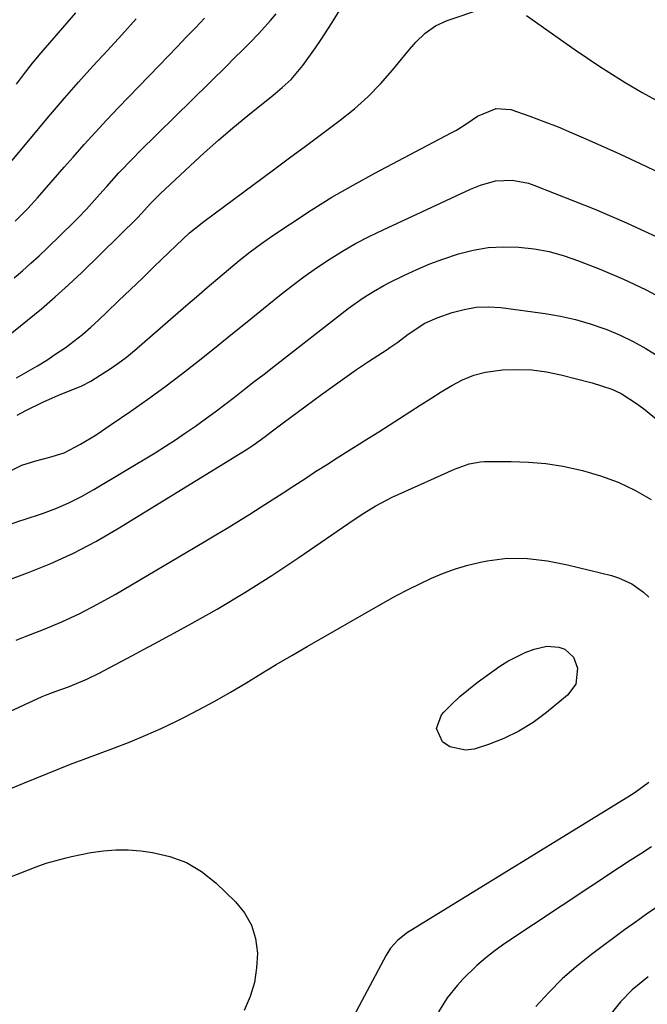
# Model space of a CAD drawing. Units: inches. Extents: x 1836352 to 1841706, y 463369 to 468672.
# Drawn here: x 1836931 to 1837080, y 467855 to 468087 of the extents above; entities that cross this region are included whole.
import ezdxf

# ---------------------------------------------------------------- set-up
doc = ezdxf.new("R2010")
doc.units = ezdxf.units.IN
doc.header["$MEASUREMENT"] = 0
doc.layers.add('7', color=7, linetype='Continuous')
doc.layers.add('8', color=7, linetype='Continuous')

msp = doc.modelspace()

# ---------------------------------------------------------------- linework, layer by layer
at = {"layer": '7', "color": 18}
for points in [[(1836929.87, 468026.26, 1888), (1836931.85, 468027.97, 1888), (1836933.81, 468029.71, 1888), (1836935.73, 468031.48, 1888), (1836937.63, 468033.29, 1888), (1836943.93, 468039.42, 1888), (1836944.95, 468040.44, 1888), (1836946.94, 468042.52, 1888), (1836948.86, 468044.67, 1888), (1836950.78, 468046.82, 1888), (1836951.75, 468047.9, 1888), (1836954.62, 468051.06, 1888), (1836957.92, 468054.52, 1888), (1836959.6, 468056.21, 1888), (1836980.18, 468076.48, 1888), (1836981.73, 468078.01, 1888), (1836984.05, 468080.31, 1888), (1836985.57, 468081.86, 1888), (1836987.69, 468084.04, 1888), (1836990.48, 468087.09, 1888), (1836991.81, 468088.67, 1888)], [(1836930.39, 468002.63, 1892), (1836933.14, 468004.19, 1892), (1836935.38, 468005.5, 1892), (1836937.58, 468006.86, 1892), (1836939.74, 468008.29, 1892), (1836941.88, 468009.76, 1892), (1836943.95, 468011.31, 1892), (1836945.98, 468012.92, 1892), (1836947.94, 468014.61, 1892), (1836949.85, 468016.36, 1892), (1836951.73, 468018.15, 1892), (1836954.55, 468020.84, 1892), (1836957.36, 468023.54, 1892), (1836960.16, 468026.24, 1892), (1836962.97, 468028.94, 1892), (1836968.15, 468033.96, 1892), (1836971.33, 468036.9, 1892), (1836974.7, 468039.62, 1892), (1836991.16, 468051.81, 1892), (1836994.95, 468054.62, 1892), (1836998.73, 468057.43, 1892), (1837002.51, 468060.24, 1892), (1837006.29, 468063.05, 1892), (1837006.93, 468063.53, 1892), (1837010.28, 468066.22, 1892), (1837013.49, 468069.06, 1892), (1837016.47, 468072.14, 1892), (1837019.31, 468075.36, 1892), (1837022.83, 468079.68, 1892), (1837024.85, 468081.97, 1892), (1837027.03, 468084.09, 1892), (1837029.46, 468085.87, 1892), (1837032.19, 468087.11, 1892), (1837040.44, 468089.85, 1892)], [(1836930.41, 468072.08, 1882), (1836932.29, 468074.58, 1882), (1836934.22, 468077.05, 1882), (1836936.21, 468079.46, 1882), (1836938.25, 468081.84, 1882), (1836940.32, 468084.2, 1882), (1836942.39, 468086.55, 1882), (1836944.45, 468088.91, 1882)], [(1837050.96, 468088.28, 1892), (1837062.5, 468080.2, 1892), (1837065.41, 468078.2, 1892), (1837068.34, 468076.24, 1892), (1837071.32, 468074.34, 1892), (1837074.32, 468072.48, 1892), (1837078.34, 468070.07, 1892), (1837082.49, 468067.79, 1892)], [(1836929.39, 468054.01, 1884), (1836935.23, 468061.05, 1884), (1836938.48, 468064.92, 1884), (1836941.76, 468068.75, 1884), (1836945.1, 468072.54, 1884), (1836948.48, 468076.29, 1884), (1836951.88, 468080.02, 1884), (1836955.29, 468083.74, 1884), (1836958.7, 468087.47, 1884)], [(1836930.1, 468039.64, 1886), (1836933.08, 468042.7, 1886), (1836935.34, 468045.21, 1886), (1836936.93, 468047.01, 1886), (1836940.11, 468050.62, 1886), (1836941.7, 468052.42, 1886), (1836943.77, 468054.79, 1886), (1836946.4, 468057.76, 1886), (1836949.07, 468060.71, 1886), (1836951.78, 468063.61, 1886), (1836954.52, 468066.5, 1886), (1836964.1, 468076.44, 1886), (1836966.25, 468078.67, 1886), (1836968.4, 468080.9, 1886), (1836970.55, 468083.13, 1886), (1836972.71, 468085.35, 1886), (1836972.78, 468085.43, 1886), (1836974.88, 468087.63, 1886)], [(1836930.58, 467993.83, 1894), (1836932.57, 467994.9, 1894), (1836936.64, 467996.87, 1894), (1836940.33, 467998.53, 1894), (1836942.55, 467999.42, 1894), (1836945.88, 468000.74, 1894), (1836947.98, 468001.87, 1894), (1836950.22, 468003.24, 1894), (1836952.34, 468004.59, 1894), (1836954.4, 468006.01, 1894), (1836956.38, 468007.54, 1894), (1836958.32, 468009.13, 1894), (1836970.47, 468019.66, 1894), (1836972.97, 468021.82, 1894), (1836975.47, 468023.97, 1894), (1836977.98, 468026.12, 1894), (1836980.49, 468028.27, 1894), (1836983.04, 468030.37, 1894), (1836985.63, 468032.41, 1894), (1836988.29, 468034.36, 1894), (1836990.99, 468036.25, 1894), (1836995.17, 468039.07, 1894), (1837000.04, 468042.25, 1894), (1837004.98, 468045.32, 1894), (1837010.02, 468048.22, 1894), (1837015.12, 468051.01, 1894), (1837033.21, 468060.52, 1894), (1837034.46, 468061.22, 1894), (1837036.88, 468062.73, 1894), (1837039.39, 468064.48, 1894), (1837043.83, 468066.32, 1894), (1837047.31, 468066.03, 1894), (1837051.74, 468064.47, 1894), (1837055.1, 468063.24, 1894), (1837058.43, 468061.95, 1894), (1837061.73, 468060.57, 1894), (1837065.01, 468059.15, 1894), (1837072.97, 468055.56, 1894), (1837079.16, 468052.69, 1894), (1837085.3, 468049.73, 1894)], [(1836928.64, 467980.48, 1896), (1836931.7, 467981.98, 1896), (1836934.94, 467983.05, 1896), (1836938.27, 467983.9, 1896), (1836941.71, 467984.89, 1896), (1836945.5, 467986.95, 1896), (1836949.2, 467989.2, 1896), (1836952.81, 467991.59, 1896), (1836957.43, 467994.77, 1896), (1836961.48, 467997.62, 1896), (1836965.49, 468000.53, 1896), (1836969.44, 468003.52, 1896), (1836973.34, 468006.57, 1896), (1836977.21, 468009.67, 1896), (1836981.08, 468012.77, 1896), (1836984.93, 468015.89, 1896), (1836988.78, 468019.01, 1896), (1836992.59, 468022.11, 1896), (1836995.45, 468024.35, 1896), (1836998.36, 468026.54, 1896), (1837001.33, 468028.62, 1896), (1837004.35, 468030.65, 1896), (1837007.45, 468032.55, 1896), (1837010.59, 468034.37, 1896), (1837013.81, 468036.05, 1896), (1837017.07, 468037.65, 1896), (1837037.74, 468047.2, 1896), (1837040.07, 468048.17, 1896), (1837043.69, 468049.21, 1896), (1837047.57, 468049.4, 1896), (1837051.46, 468048.65, 1896), (1837052.72, 468048.21, 1896), (1837067.11, 468042.5, 1896), (1837074.59, 468039.31, 1896), (1837081.95, 468035.89, 1896)], [(1836927.21, 467967.44, 1898), (1836931.2, 467968.81, 1898), (1836932.2, 467969.15, 1898), (1836936.58, 467970.61, 1898), (1836939.73, 467971.77, 1898), (1836942.81, 467973.08, 1898), (1836945.79, 467974.58, 1898), (1836948.72, 467976.22, 1898), (1836963.17, 467984.95, 1898), (1836965.6, 467986.46, 1898), (1836968.01, 467988.01, 1898), (1836970.39, 467989.61, 1898), (1836972.74, 467991.25, 1898), (1836975.06, 467992.93, 1898), (1836977.37, 467994.62, 1898), (1836979.65, 467996.35, 1898), (1836981.93, 467998.1, 1898), (1836984.31, 467999.95, 1898), (1836986.61, 468001.74, 1898), (1836988.92, 468003.53, 1898), (1836991.22, 468005.32, 1898), (1837008.84, 468019, 1898), (1837012.34, 468021.53, 1898), (1837014.78, 468023.07, 1898), (1837017.29, 468024.48, 1898), (1837018.57, 468025.14, 1898), (1837021.99, 468026.83, 1898), (1837025.02, 468028.24, 1898), (1837028.09, 468029.55, 1898), (1837031.22, 468030.72, 1898), (1837034.9, 468031.95, 1898), (1837038.38, 468032.81, 1898), (1837041.89, 468033.42, 1898), (1837045.44, 468033.62, 1898), (1837049.14, 468033.56, 1898), (1837052.77, 468033.12, 1898), (1837056.35, 468032.48, 1898), (1837059.85, 468031.51, 1898), (1837063.31, 468030.33, 1898), (1837068.59, 468028.25, 1898), (1837073.88, 468025.99, 1898), (1837079.08, 468023.54, 1898), (1837084.13, 468020.81, 1898)], [(1836930.34, 467940.68, 1902), (1836932.72, 467941.59, 1902), (1836936.78, 467943.18, 1902), (1836941.13, 467945.01, 1902), (1836945.41, 467946.97, 1902), (1836949.59, 467949.14, 1902), (1836953.71, 467951.44, 1902), (1836974.8, 467963.91, 1902), (1836977.5, 467965.52, 1902), (1836980.19, 467967.14, 1902), (1836982.87, 467968.78, 1902), (1836985.54, 467970.44, 1902), (1836988.28, 467972.16, 1902), (1836990.86, 467973.8, 1902), (1836993.42, 467975.46, 1902), (1836995.98, 467977.13, 1902), (1836998.54, 467978.8, 1902), (1837001.1, 467980.47, 1902), (1837003.67, 467982.11, 1902), (1837006.25, 467983.75, 1902), (1837013.61, 467988.37, 1902), (1837016.07, 467989.92, 1902), (1837018.53, 467991.48, 1902), (1837020.98, 467993.05, 1902), (1837023.43, 467994.62, 1902), (1837025.88, 467996.19, 1902), (1837028.34, 467997.75, 1902), (1837030.81, 467999.3, 1902), (1837033.31, 468000.86, 1902), (1837035.86, 468002.2, 1902), (1837038.5, 468003.28, 1902), (1837041.27, 468003.98, 1902), (1837045.3, 468004.52, 1902), (1837048.79, 468004.64, 1902), (1837052.26, 468004.52, 1902), (1837055.71, 468004.06, 1902), (1837059.13, 468003.36, 1902), (1837066.48, 468001.48, 1902), (1837071.16, 467999.97, 1902), (1837073.4, 467998.96, 1902), (1837077.23, 467996.46, 1902), (1837079.03, 467995.05, 1902), (1837090.08, 467985.92, 1902)], [(1836905.44, 467912.96, 1904), (1836936.46, 467927.29, 1904), (1836937.23, 467927.63, 1904), (1836939.57, 467928.52, 1904), (1836942.72, 467929.65, 1904), (1836947.07, 467931.45, 1904), (1836949.93, 467932.85, 1904), (1836952.46, 467934.17, 1904), (1836955.13, 467935.57, 1904), (1836957.8, 467936.99, 1904), (1836960.46, 467938.42, 1904), (1836963.12, 467939.85, 1904), (1836971.2, 467944.26, 1904), (1836977.83, 467948, 1904), (1836984.38, 467951.88, 1904), (1836990.81, 467955.96, 1904), (1836997.16, 467960.18, 1904), (1837009.97, 467968.97, 1904), (1837012.54, 467970.67, 1904), (1837015.17, 467972.28, 1904), (1837017.86, 467973.77, 1904), (1837019.24, 467974.45, 1904), (1837020.64, 467975.1, 1904), (1837033.97, 467981.02, 1904), (1837037.43, 467982.32, 1904), (1837040.12, 467982.82, 1904), (1837041.04, 467982.87, 1904), (1837047.39, 467982.86, 1904), (1837051.47, 467982.71, 1904), (1837055.53, 467982.36, 1904), (1837059.56, 467981.73, 1904), (1837064.25, 467980.74, 1904), (1837068.5, 467979.49, 1904), (1837072.63, 467977.97, 1904), (1837076.6, 467976.06, 1904), (1837080.45, 467973.89, 1904)], [(1836925.62, 467904.16, 1906), (1836931.87, 467906.74, 1906), (1836943.6, 467911.5, 1906), (1836944, 467911.66, 1906), (1836946.83, 467912.7, 1906), (1836953.54, 467915.17, 1906), (1836957.27, 467916.62, 1906), (1836960.97, 467918.15, 1906), (1836964.61, 467919.8, 1906), (1836968.22, 467921.52, 1906), (1836969.82, 467922.32, 1906), (1836973.58, 467924.26, 1906), (1836977.29, 467926.25, 1906), (1836980.96, 467928.35, 1906), (1836984.59, 467930.51, 1906), (1836988.2, 467932.7, 1906), (1836991.82, 467934.86, 1906), (1836995.47, 467937, 1906), (1836999.12, 467939.12, 1906), (1837017.59, 467949.69, 1906), (1837020.28, 467951.18, 1906), (1837022.99, 467952.62, 1906), (1837025.74, 467953.98, 1906), (1837028.52, 467955.29, 1906), (1837031.35, 467956.46, 1906), (1837034.22, 467957.51, 1906), (1837037.15, 467958.36, 1906), (1837040.13, 467959.09, 1906), (1837041.66, 467959.41, 1906), (1837046.4, 467960.04, 1906), (1837051.18, 467959.97, 1906), (1837055.95, 467959.36, 1906), (1837060.67, 467958.41, 1906), (1837071.05, 467955.9, 1906), (1837072.71, 467955.4, 1906), (1837075.86, 467953.99, 1906), (1837078.68, 467952, 1906), (1837079.89, 467950.8, 1906)], [(1837062.63, 467930.27, 1908), (1837060.67, 467927.63, 1908), (1837055.73, 467923.54, 1908), (1837052.54, 467921.2, 1908), (1837049.2, 467919.12, 1908), (1837045.66, 467917.42, 1908), (1837041.97, 467915.99, 1908), (1837038.63, 467914.91, 1908), (1837036.59, 467914.62, 1908), (1837032.84, 467915.47, 1908), (1837031.13, 467916.63, 1908), (1837029.72, 467919.78, 1908), (1837030.92, 467923.02, 1908), (1837031.47, 467923.62, 1908), (1837033.3, 467925.51, 1908), (1837035.21, 467927.32, 1908), (1837037.23, 467929.01, 1908), (1837039.31, 467930.61, 1908), (1837044.64, 467934.46, 1908), (1837046.56, 467935.71, 1908), (1837050.66, 467937.74, 1908), (1837052.82, 467938.52, 1908), (1837055.77, 467939.23, 1908), (1837058.62, 467938.99, 1908), (1837060.02, 467938.49, 1908), (1837062.12, 467936.66, 1908), (1837063.07, 467934.04, 1908), (1837062.63, 467930.27, 1908)], [(1837079.93, 467906.97, 1906), (1837076.64, 467904.6, 1906), (1837074.91, 467903.51, 1906), (1837023.63, 467872.04, 1906), (1837022.81, 467871.51, 1906), (1837020.54, 467869.71, 1906), (1837018.79, 467867.82, 1906), (1837017.79, 467866.16, 1906), (1837017.17, 467865.02, 1906), (1837010.09, 467851.67, 1906)], [(1836918.24, 467880.51, 1908), (1836935.04, 467887.09, 1908), (1836937.38, 467887.92, 1908), (1836942.18, 467889.22, 1908), (1836943.4, 467889.49, 1908), (1836948.01, 467890.43, 1908), (1836950.94, 467890.87, 1908), (1836953.87, 467891.12, 1908), (1836956.81, 467891.08, 1908), (1836959.76, 467890.84, 1908), (1836962.53, 467890.48, 1908), (1836966.68, 467889.53, 1908), (1836970.59, 467888.09, 1908), (1836974.17, 467885.93, 1908), (1836977.51, 467883.29, 1908), (1836982.15, 467878.83, 1908), (1836984.32, 467876.16, 1908), (1836986, 467873.29, 1908), (1836986.94, 467870.1, 1908), (1836987.4, 467866.69, 1908), (1836987.18, 467863.17, 1908), (1836986.64, 467859.72, 1908), (1836985.61, 467856.39, 1908), (1836984.26, 467853.13, 1908)], [(1837080.53, 467891.81, 1904), (1837078.01, 467890.18, 1904), (1837075.49, 467888.54, 1904), (1837072.99, 467886.9, 1904), (1837045.88, 467868.92, 1904), (1837043.58, 467867.3, 1904), (1837041.35, 467865.58, 1904), (1837039.24, 467863.73, 1904), (1837035.95, 467860.53, 1904), (1837034.64, 467859.11, 1904), (1837032.26, 467856.08, 1904), (1837030.21, 467852.8, 1904)], [(1837082.02, 467877.68, 1902), (1837079.37, 467875.87, 1902), (1837076.76, 467874.02, 1902), (1837074.18, 467872.14, 1902), (1837066.35, 467866.33, 1902), (1837062.82, 467863.52, 1902), (1837059.43, 467860.56, 1902), (1837056.25, 467857.37, 1902), (1837053.21, 467854.04, 1902)]]:
    msp.add_polyline3d(points, dxfattribs=at)
at = {"layer": '8', "color": 18}
for points in [[(1836928.06, 468012.29, 1890), (1836933.02, 468016.26, 1890), (1836936.31, 468018.98, 1890), (1836939.55, 468021.76, 1890), (1836942.71, 468024.64, 1890), (1836945.82, 468027.58, 1890), (1836959.12, 468040.56, 1890), (1836962.19, 468043.89, 1890), (1836964.45, 468046.18, 1890), (1836971.44, 468052.77, 1890), (1836974.77, 468055.83, 1890), (1836978.14, 468058.83, 1890), (1836981.58, 468061.75, 1890), (1836985.08, 468064.62, 1890), (1836989.87, 468068.47, 1890), (1836990.99, 468069.38, 1890), (1836993.2, 468071.24, 1890), (1836995.34, 468073.18, 1890), (1836998.11, 468076.47, 1890), (1837001.06, 468080.68, 1890), (1837002.4, 468082.65, 1890), (1837005, 468086.65, 1890), (1837007.52, 468090.7, 1890)], [(1836922.33, 467952.64, 1900), (1836932.99, 467956.57, 1900), (1836938.5, 467958.8, 1900), (1836943.91, 467961.23, 1900), (1836949.16, 467963.98, 1900), (1836954.31, 467966.95, 1900), (1836984.93, 467985.82, 1900), (1836986.39, 467986.76, 1900), (1836989.2, 467988.77, 1900), (1836990.62, 467989.85, 1900), (1836993.46, 467991.99, 1900), (1837002.5, 467998.69, 1900), (1837005.25, 468000.69, 1900), (1837008.01, 468002.66, 1900), (1837010.81, 468004.58, 1900), (1837013.63, 468006.47, 1900), (1837018.01, 468009.36, 1900), (1837018.65, 468009.79, 1900), (1837020.55, 468011.11, 1900), (1837023.03, 468012.93, 1900), (1837026.96, 468015.59, 1900), (1837029.83, 468016.83, 1900), (1837033.39, 468018.06, 1900), (1837036.22, 468018.82, 1900), (1837039.07, 468019.31, 1900), (1837041.96, 468019.4, 1900), (1837044.88, 468019.23, 1900), (1837055.38, 468017.86, 1900), (1837059, 468017.25, 1900), (1837062.57, 468016.47, 1900), (1837066.07, 468015.44, 1900), (1837069.53, 468014.23, 1900), (1837069.99, 468014.05, 1900), (1837073.14, 468012.7, 1900), (1837076.22, 468011.23, 1900), (1837079.21, 468009.56, 1900), (1837082.13, 468007.77, 1900)], [(1837079.75, 467861.06, 1900), (1837075.97, 467857.98, 1900), (1837073.18, 467855.14, 1900), (1837070.98, 467852.38, 1900)]]:
    msp.add_polyline3d(points, dxfattribs=at)

doc.saveas('drawing.dxf')
